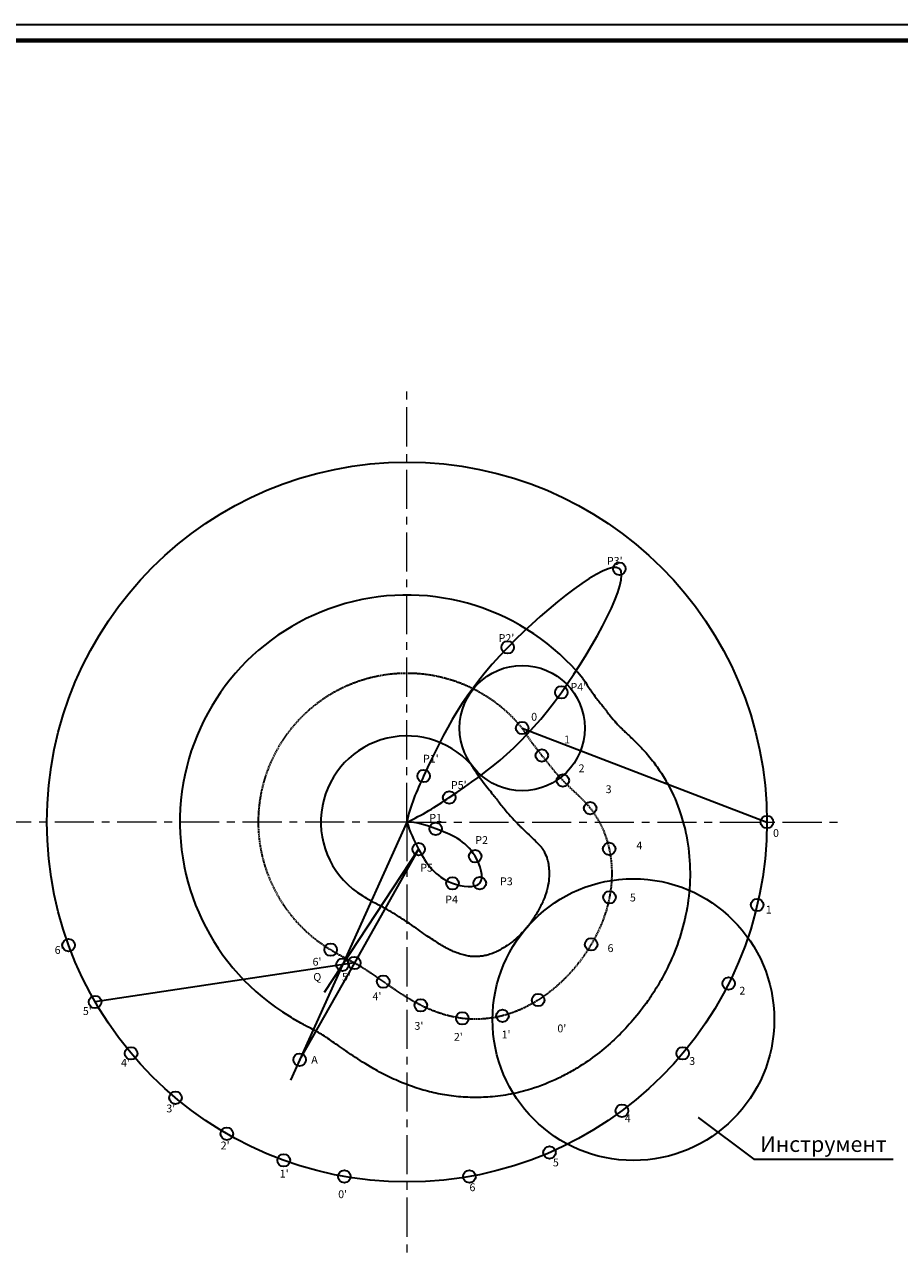
# Model space of a CAD drawing. Units: inches. Extents: x 264 to 1105, y 73 to 667.
# Drawn here: x 543 to 822, y 273 to 667 of the extents above; entities that cross this region are included whole.
import ezdxf

# ---------------------------------------------------------------- set-up
doc = ezdxf.new("R2010")
doc.units = ezdxf.units.IN
doc.header["$MEASUREMENT"] = 0
doc.linetypes.add('CENTER', pattern=[2, 1.25, -0.25, 0.25, -0.25])
doc.linetypes.add('HIDDEN', pattern=[0.375, 0.25, -0.125])
doc.layers.get('0').update_dxf_attribs({"lineweight": 35})
doc.layers.add('AM_7', color=4, linetype='CENTER', lineweight=15)
doc.layers.add('Kontur', color=7, linetype='Continuous', lineweight=70)
doc.dimstyles.get("Standard").update_dxf_attribs({"dimtxt": 0.18, "dimasz": 0.18, "dimexe": 0.18, "dimexo": 0.0625, "dimgap": 0.09, "dimtad": 0, "dimtih": 1, "dimtoh": 1, "dimdec": 4, "dimzin": 0, "dimdsep": 46, "dimtxsty": 'Standard', "dimcen": 0.09, "dimadec": 0, "dimazin": 0, "dimtfac": 1, "dimtdec": 4, "dimtofl": 0, "dimtmove": 0, "dimatfit": 3, "dimfxl": 1, "dimtolj": 1, "dimtzin": 0, "dimarcsym": 0})

msp = doc.modelspace()

# ---------------------------------------------------------------- linework, layer by layer
at = {"color": 5}
msp.add_line((701.86, 442.35), (780.04, 412.34), dxfattribs=at)
at = {"color": 2}
for p, q in [((665.04, 412.34), (644.46, 366.74)), ((668.79, 403.65), (638.65, 357.92)), ((668.79, 403.65), (648.25, 367.31)), ((648.25, 367.31), (565.44, 354.84)), ((648.25, 367.31), (630.77, 336.39)), ((644.46, 366.74), (627.82, 329.86))]:
    msp.add_line(p, q, dxfattribs=at)
at = {"ltscale": 10}
for p, q in [((758.13, 317.93), (775.87, 304.65)), ((775.87, 304.65), (820.42, 304.65))]:
    msp.add_line(p, q, dxfattribs=at)
for centre, radius in [((665.04, 412.34), 115), ((737.38, 349.21), 45)]:
    msp.add_circle(centre, radius)
at = {"color": 1}
for centre in [(732.92, 493.24), (697.25, 468.13), (714.38, 453.75), (701.86, 442.35), (708.15, 433.58), (670.38, 427.03), (714.85, 425.61), (678.57, 420.16), (723.59, 416.78), (780.04, 412.34), (674.25, 410.16), (668.79, 403.65), (686.84, 401.4), (729.65, 403.75), (679.61, 392.77), (688.31, 392.82), (729.74, 388.29), (776.94, 385.83), (556.97, 373.01), (723.92, 373.26), (640.7, 371.55), (648.25, 367.31), (657.48, 361.35), (767.81, 360.74), (565.44, 354.84), (669.47, 353.79), (706.98, 355.47), (682.73, 349.6), (695.57, 350.43), (576.94, 338.42), (753.14, 338.44), (591.12, 324.25), (733.72, 320.1), (607.54, 312.75), (710.6, 306.75), (625.7, 304.28), (645.07, 299.09), (685.01, 299.09)]:
    msp.add_circle(centre, 2, dxfattribs=at)
at = {"color": 5}
msp.add_circle((701.86, 442.35), 20, dxfattribs=at)
at = {"color": 2}
for centre in [(644.46, 366.74), (630.77, 336.39)]:
    msp.add_circle(centre, 2, dxfattribs=at)
at = {"color": 3}
for centre, radius, start, end in [((665.04, 412.33), 72.51, 39.1816, 238.8652), ((665.04, 412.34), 27.5, 41.77, 239.1759)]:
    msp.add_arc(centre, radius, start, end, dxfattribs=at)
at = {"color": 3, "linetype": 'HIDDEN'}
msp.add_arc((665.04, 412.34), 47.5, 39.1759, 239.1759, dxfattribs=at)
at = {"color": 6}
for points, start_tangent, end_tangent in [([(665.04, 412.34), (670.38, 427.03), (697.25, 468.13), (732.92, 493.24), (714.38, 453.75), (678.57, 420.16), (665.04, 412.34)], (0.182841, 0.983142), (-0.915801, -0.401633)), ([(665.04, 412.34), (674.25, 410.16), (686.84, 401.4), (688.31, 392.82), (679.61, 392.77), (668.79, 403.65), (665.04, 412.34)], (1, 0), (-0.287422, 0.957804))]:
    msp.add_spline(points, degree=3, dxfattribs=dict(at, start_tangent=start_tangent, end_tangent=end_tangent))
at = {"color": 3}
for points, knots in [([(721.24, 458.14), (723.64, 454.63), (723.74, 454.47), (724.14, 453.84), (724.55, 453.24), (725.66, 451.76), (726.35, 450.87), (727.35, 449.61), (727.53, 449.38), (727.93, 448.88), (728.14, 448.61), (728.54, 448.1), (728.74, 447.85), (729.31, 447.13), (729.67, 446.68), (730.69, 445.4), (731.3, 444.67), (732.01, 443.86), (732.19, 443.67), (732.46, 443.37), (732.57, 443.26), (732.77, 443.04), (732.86, 442.94), (733.08, 442.72), (733.2, 442.61), (733.59, 442.22), (733.9, 441.92), (734.92, 440.95), (735.74, 440.19), (737.67, 438.34), (738.78, 437.27), (740.45, 435.49), (740.94, 434.96), (741.98, 433.77), (742.54, 433.11), (744.14, 431.11), (745.11, 429.77), (746.89, 427.06), (747.72, 425.68), (750.1, 421.26), (751.42, 418.16), (753.09, 413.08), (753.62, 411.14), (754.83, 405.7), (755.27, 402.21), (755.58, 395.34), (755.45, 391.96), (754.69, 385.33), (754.06, 382.08), (752.39, 375.84), (751.35, 372.83), (748.96, 367.09), (747.6, 364.34), (745.48, 360.6), (744.82, 359.5), (743.45, 357.32), (742.74, 356.24), (740.51, 353.06), (738.92, 351.01), (734.24, 345.54), (730.93, 342.29), (725.36, 337.77), (723.35, 336.3), (720.02, 334.12), (718.76, 333.35), (716.16, 331.87), (714.82, 331.17), (710.68, 329.17), (707.75, 327.99), (703.62, 326.71), (702.55, 326.41), (700.39, 325.87), (699.3, 325.63), (696.02, 325), (693.82, 324.7), (689.73, 324.38), (687.85, 324.32), (683.99, 324.39), (682.02, 324.52), (679.07, 324.86), (678.1, 325), (676.19, 325.32), (675.25, 325.5), (672.48, 326.1), (670.68, 326.58), (667.07, 327.7), (665.26, 328.35), (661.67, 329.81), (659.89, 330.62), (656.47, 332.35), (654.87, 333.24), (651.07, 335.49), (649, 336.84), (646.06, 338.83), (645.06, 339.53), (643.31, 340.75), (642.54, 341.29), (641.11, 342.28), (640.45, 342.74), (639.44, 343.41), (639.07, 343.66), (638.02, 344.34), (637.38, 344.73), (636.66, 345.15), (636.51, 345.23), (636.28, 345.36), (636.19, 345.4), (636, 345.51), (635.89, 345.57), (635.55, 345.75), (635.27, 345.89), (634.28, 346.4), (633.41, 346.85), (631.31, 347.97), (630.09, 348.65), (627.91, 350), (627.05, 350.57), (627.55, 350.27)], [0, 0, 0, 0, 1.73911, 1.73911, 5.790448, 5.790448, 9.841786, 9.841786, 10.715659, 10.715659, 11.691234, 11.691234, 12.666809, 12.666809, 14.617959, 14.617959, 18.520258, 18.520258, 19.843659, 19.843659, 20.738574, 20.738574, 21.61983, 21.61983, 22.501086, 22.501086, 24.263598, 24.263598, 27.573257, 27.573257, 30.882916, 30.882916, 32.182607, 32.182607, 33.604164, 33.604164, 36.227, 36.227, 38.849837, 38.849837, 44.506797, 44.506797, 47.953383, 47.953383, 54.10306, 54.10306, 60.252737, 60.252737, 66.402414, 66.402414, 72.552091, 72.552091, 78.701768, 78.701768, 81.344892, 81.344892, 83.988016, 83.988016, 89.274263, 89.274263, 98.562527, 98.562527, 103.457525, 103.457525, 106.307201, 106.307201, 109.156876, 109.156876, 114.856228, 114.856228, 116.789271, 116.789271, 118.722314, 118.722314, 122.588401, 122.588401, 125.856793, 125.856793, 129.266445, 129.266445, 130.948512, 130.948512, 132.630579, 132.630579, 135.994713, 135.994713, 139.600326, 139.600326, 143.417154, 143.417154, 147.233982, 147.233982, 153.085726, 153.085726, 156.424363, 156.424363, 159.249776, 159.249776, 162.075189, 162.075189, 163.828315, 163.828315, 167.334566, 167.334566, 168.301895, 168.301895, 168.877365, 168.877365, 169.452835, 169.452835, 170.603776, 170.603776, 173.149482, 173.149482, 175.695189, 175.695189, 177.20871, 177.20871, 177.20871, 177.20871]), ([(685.55, 430.66), (685.56, 430.65), (685.57, 430.64), (686.29, 429.47), (687.02, 428.4), (688.87, 425.78), (689.97, 424.35), (691.47, 422.44), (691.95, 421.83), (692.57, 421.05), (692.74, 420.83), (693.09, 420.39), (693.26, 420.16), (693.81, 419.48), (694.18, 419), (695.35, 417.54), (696.19, 416.51), (697.79, 414.62), (698.52, 413.8), (699.6, 412.62), (699.92, 412.29), (700.47, 411.71), (700.71, 411.46), (701.17, 410.99), (701.4, 410.77), (702.06, 410.11), (702.49, 409.69), (703.71, 408.52), (704.45, 407.84), (705.72, 406.64), (706.26, 406.12), (707.14, 405.24), (707.47, 404.88), (707.79, 404.51), (707.85, 404.44), (707.96, 404.31), (708, 404.25), (708.09, 404.13), (708.14, 404.07), (708.28, 403.88), (708.37, 403.74), (708.65, 403.31), (708.83, 402.99), (709.34, 401.97), (709.65, 401.2), (710.07, 399.75), (710.21, 399.1), (710.41, 397.72), (710.47, 397), (710.5, 395.39), (710.45, 394.5), (710.22, 392.58), (710.02, 391.56), (709.45, 389.45), (709.08, 388.38), (708.16, 386.18), (707.62, 385.07), (706.7, 383.43), (706.38, 382.9), (705.74, 381.87), (705.4, 381.37), (704.35, 379.88), (703.61, 378.94), (701.58, 376.61), (700.23, 375.32), (698.08, 373.59), (697.31, 373.03), (695.98, 372.17), (695.43, 371.84), (694.34, 371.25), (693.81, 370.98), (692.68, 370.48), (692.09, 370.26), (691.23, 369.98), (690.95, 369.9), (690.22, 369.71), (689.75, 369.61), (688.81, 369.46), (688.33, 369.41), (687.31, 369.34), (686.77, 369.34), (685.95, 369.38), (685.66, 369.4), (685.14, 369.45), (684.91, 369.49), (684.42, 369.57), (684.17, 369.61), (683.39, 369.78), (682.85, 369.92), (681.7, 370.27), (681.1, 370.49), (680.04, 370.92), (679.59, 371.11), (678.67, 371.55), (678.2, 371.79), (676.76, 372.56), (675.75, 373.16), (673.55, 374.56), (672.37, 375.36), (670.3, 376.79), (669.48, 377.36), (667.75, 378.57), (666.84, 379.21), (665.17, 380.34), (664.44, 380.83), (662.15, 382.33), (660.5, 383.36), (658.14, 384.7), (657.55, 385.02), (656.47, 385.59), (655.98, 385.84), (654.68, 386.51), (653.99, 386.87), (652.97, 387.42), (652.63, 387.62), (652.39, 387.78), (652.34, 387.81), (650.94, 388.72)], [1.319847, 1.319847, 1.319847, 1.319847, 1.351615, 1.351615, 4.054844, 4.054844, 8.457153, 8.457153, 10.691931, 10.691931, 11.537371, 11.537371, 12.382811, 12.382811, 14.073691, 14.073691, 17.455452, 17.455452, 19.981052, 19.981052, 20.968567, 20.968567, 21.686006, 21.686006, 22.403444, 22.403444, 23.838321, 23.838321, 26.708075, 26.708075, 29.577829, 29.577829, 32.447583, 32.447583, 33.35308, 33.35308, 34.148248, 34.148248, 34.943416, 34.943416, 36.533753, 36.533753, 39.714426, 39.714426, 45.758243, 45.758243, 50.457497, 50.457497, 55.156751, 55.156751, 60.546072, 60.546072, 66.549613, 66.549613, 72.553153, 72.553153, 78.556694, 78.556694, 81.368643, 81.368643, 84.180592, 84.180592, 89.804491, 89.804491, 98.793297, 98.793297, 103.631621, 103.631621, 107.038558, 107.038558, 110.445495, 110.445495, 114.457932, 114.457932, 116.471248, 116.471248, 119.807619, 119.807619, 123.143991, 123.143991, 126.903916, 126.903916, 128.978663, 128.978663, 130.725829, 130.725829, 132.472994, 132.472994, 135.967324, 135.967324, 139.563594, 139.563594, 142.112009, 142.112009, 144.792822, 144.792822, 149.813386, 149.813386, 154.833951, 154.833951, 157.943151, 157.943151, 161.052351, 161.052351, 163.313845, 163.313845, 167.836835, 167.836835, 169.251251, 169.251251, 170.665667, 170.665667, 173.356491, 173.356491, 176.047316, 176.047316, 177.20871, 177.20871, 177.20871, 177.20871])]:
    msp.add_open_spline(points, degree=3, knots=knots, dxfattribs=at)
at = {"color": 3, "linetype": 'HIDDEN', "start_tangent": (0.496459, -0.86806), "end_tangent": (-0.813405, 0.581698)}
msp.add_spline([(701.86, 442.35), (708.15, 433.58), (714.85, 425.61), (723.59, 416.78), (729.65, 403.75), (729.74, 388.29), (723.92, 373.26), (706.98, 355.47), (695.57, 350.43), (682.73, 349.6), (669.47, 353.79), (657.48, 361.35), (648.25, 367.31), (640.7, 371.55)], degree=3, dxfattribs=at)
at = {"layer": 'AM_7', "ltscale": 10}
for q in [(665.04, 550.45), (526.93, 412.34), (803.15, 412.34), (665.04, 274.23)]:
    msp.add_line((665.04, 412.34), q, dxfattribs=at)
at = {"layer": 'Kontur'}
msp.add_line((1099.57, 662.05), (268.57, 662.05), dxfattribs=at)
at = {"layer": 'Kontur', "lineweight": 30}
msp.add_lwpolyline([(263.57, 73.05), (1104.57, 73.05), (1104.57, 667.05), (263.57, 667.05)], close=True, dxfattribs=at)

# ---------------------------------------------------------------- texts
at = {"char_height": 2.5, "attachment_point": 1}
for s, insert, width in [("P3'", (728.94, 497), 6.99), ("P2'", (694.34, 472.35), 7.586), ("P4'", (717.3, 456.75), 10.2135), ('0', (704.74, 447.2), 15.1769), ('1', (715.27, 439.96), 3.3432), ("P1'", (670.19, 433.82), 2.6907), ('2', (719.88, 430.75), 5.0724), ("P5'", (679.11, 425.41), 7.6928), ('3', (728.53, 424.06), 4.2654), ('P1', (672.22, 414.92), 4.6255), ('P2', (686.89, 407.82), 3.0249), ('0', (782, 410.06), 14.0271), ('4', (738.33, 406.09), 4.7266), ('P5', (669.32, 399), 3.0241), ('P3', (694.79, 394.64), 2.2687), ('P4', (677.28, 388.83), 3.8305), ('5', (736.27, 389.46), 5.9947), ('1', (779.69, 385.61), 23.9674), ("6'", (552.53, 372.71), 12.9484), ('6', (729.13, 373.29), 4.1355), ("6'", (634.9, 368.94), 5.7129), ("5'", (644.3, 364.11), 0.7189), ('2', (771.24, 359.7), 21.2777), ("4'", (654.06, 357.91), 2.82), ("5'", (561.53, 353.2), 7.3991), ("3'", (667.46, 348.46), 2.3151), ("0'", (713.11, 347.65), 8.906), ("2'", (680.05, 344.95), 5.7483), ("1'", (695.29, 345.68), 2.9823), ("4'", (573.7, 336.68), 14.0248), ('3', (755.22, 337.23), 29.5098), ("3'", (588.19, 322.08), 6.243), ('4', (734.65, 318.93), 32.2608), ("2'", (605.56, 310.26), 7.1679), ('5', (711.68, 304.83), 24.0481), ("1'", (624.43, 301.24), 2.4544), ('6', (685.03, 296.9), 12.4147), ("0'", (643.09, 294.68), 4.9935)]:
    msp.add_mtext(s, dxfattribs=dict(at, insert=insert, width=width))
at = {"color": 2, "char_height": 2.5, "attachment_point": 1}
for s, insert, width in [('Q', (635.15, 364.1), 3.089), ('A', (634.49, 337.64), 7.7896)]:
    msp.add_mtext(s, dxfattribs=dict(at, insert=insert, width=width))
at = {"ltscale": 10, "insert": (777.86, 311.95), "char_height": 5, "width": 30.8088, "attachment_point": 1}
msp.add_mtext('{\\Fromanc.shx|c204;Инструмент}', dxfattribs=at)

# ---------------------------------------------------------------- leaders
at = {"ltscale": 10}
msp.add_leader([(758.13, 317.93), (775.87, 304.65)], dimstyle='Standard', override={"dimgap": 1.5, "dimtad": 0}, dxfattribs=at)

doc.saveas('drawing.dxf')
